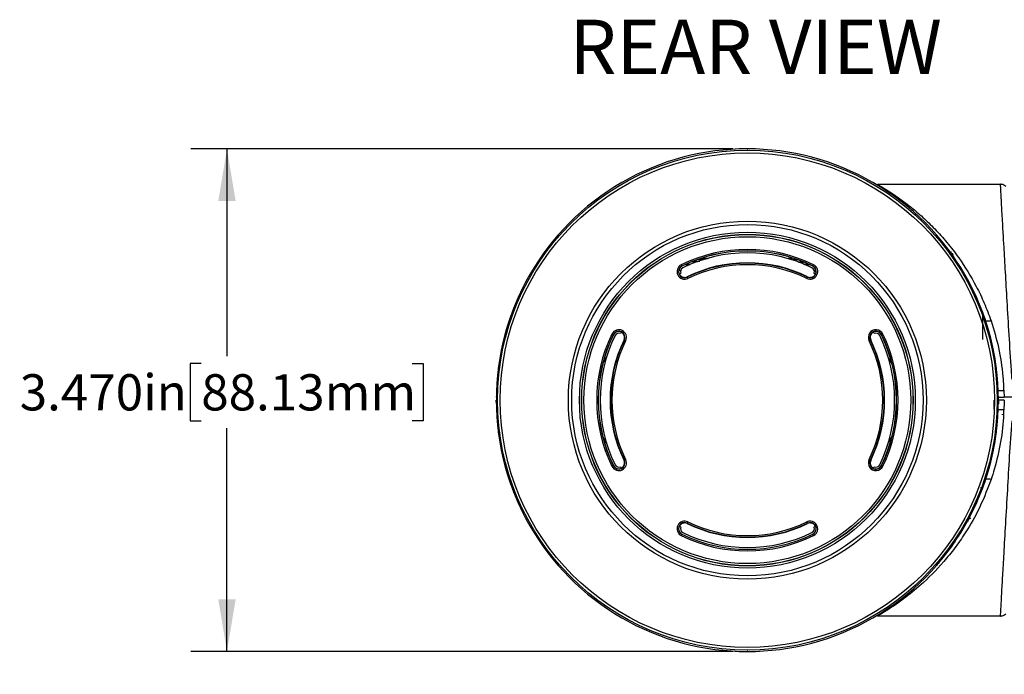
# Model space of a CAD drawing. Units: inches. Extents: x 0 to 22, y 0 to 17.
# Drawn here: x 16.7 to 20.1, y 8.6 to 10.9 of the extents above; entities that cross this region are included whole.
import ezdxf

# ---------------------------------------------------------------- set-up
doc = ezdxf.new("R2010")
doc.units = ezdxf.units.IN
doc.header["$MEASUREMENT"] = 0
doc.header["$PDSIZE"] = -1
doc.layers.add('TITLEBLOCK', color=7, linetype='Continuous')
doc.styles.add('SLDTEXTSTYLE1', font='TXT', dxfattribs={"width": 0.75})
doc.dimstyles.new('SLDDIMSTYLE1', dxfattribs={"dimtxt": 0.125, "dimasz": 0.18, "dimexe": 0, "dimexo": 0.0625, "dimgap": 0.03125, "dimtad": 0, "dimtih": 1, "dimtoh": 1, "dimdec": 3, "dimlfac": 2, "dimrnd": 1e-09, "dimzin": 4, "dimdsep": 46, "dimtxsty": 'SLDTEXTSTYLE1', "dimsah": 1, "dimcen": 0.09, "dimadec": 0, "dimazin": 1, "dimtfac": 1, "dimtdec": 3, "dimtofl": 0, "dimtmove": 0, "dimatfit": 3, "dimfxl": 0, "dimfrac": 2, "dimtolj": 1, "dimtzin": 12, "dimarcsym": 0})

# ---------------------------------------------------------------- blocks, each defined once
blk = doc.blocks.new('_D_6')
at = {"layer": 'TITLEBLOCK'}
for p, q in [((19.12, 10.4193), (17.2484, 10.4193)), ((17.3734, 10.4193), (17.3734, 9.7041)), ((17.2846, 9.6787), (17.2465, 9.6787)), ((17.2465, 9.6787), (17.2465, 9.4803)), ((18.0127, 9.6787), (18.0508, 9.6787)), ((18.0508, 9.6787), (18.0508, 9.4803)), ((17.2465, 9.4803), (17.2846, 9.4803)), ((17.3734, 8.6844), (17.3734, 9.4549)), ((18.0508, 9.4803), (18.0127, 9.4803)), ((19.12, 8.6844), (17.2484, 8.6844))]:
    blk.add_line(p, q, dxfattribs=at)
for points in [[(17.3734, 10.4193), (17.3434, 10.2393), (17.4034, 10.2393)], [(17.3734, 8.6844), (17.4034, 8.8644), (17.3434, 8.8644)]]:
    blk.add_solid(points, dxfattribs=at)
at = {"layer": 'TITLEBLOCK', "char_height": 0.125, "attachment_point": 1, "style": 'SLDTEXTSTYLE1'}
for s, insert in [('3.470in', (16.6579, 9.6414)), ('88.13mm', (17.2846, 9.6414))]:
    blk.add_mtext(s, dxfattribs=dict(at, insert=insert))

msp = doc.modelspace()

# ---------------------------------------------------------------- linework, layer by layer
at = {"color": 7, "linetype": 'Continuous', "lineweight": 25}
for p, q in [((20.04517, 10.29681), (20.04412, 10.29683)), ((19.0055, 10.02998), (18.97791, 10.02998)), ((18.97959, 10.02998), (18.99737, 10.02998)), ((19.01773, 10.03686), (18.99784, 10.03686)), ((19.01015, 10.04105), (19.0318, 10.04105)), ((19.03587, 10.04105), (19.01803, 10.04105)), ((19.31037, 10.04046), (19.31326, 10.04046)), ((19.32359, 10.04046), (19.31037, 10.04046)), ((19.31326, 10.04046), (19.31621, 10.04046)), ((19.31326, 10.04046), (19.31326, 10.03962)), ((19.31621, 10.04046), (19.31631, 10.04046)), ((19.31621, 10.03875), (19.31621, 10.04046)), ((19.31631, 10.04046), (19.32359, 10.04046)), ((19.31631, 10.03872), (19.31631, 10.04046)), ((19.32359, 10.04046), (19.32359, 10.04243)), ((19.32359, 10.04243), (19.32567, 10.04243)), ((19.32567, 10.04243), (19.32359, 10.04243)), ((19.34565, 10.03564), (19.32619, 10.03564)), ((19.34664, 10.02855), (19.36407, 10.02855)), ((19.36407, 10.02855), (19.34664, 10.02855)), ((18.93319, 10.0007), (18.93979, 10.0007)), ((18.94424, 10.01434), (18.94401, 10.01481)), ((18.95706, 10.02038), (18.97279, 10.02038)), ((18.97279, 10.02038), (18.95706, 10.02038)), ((19.36399, 10.02176), (19.37998, 10.02176)), ((19.3673, 10.02038), (19.38304, 10.02038)), ((19.38304, 10.02038), (19.3673, 10.02038)), ((19.39586, 10.01434), (19.39609, 10.01481)), ((19.40031, 10.0007), (19.4069, 10.0007)), ((19.4072, 9.99932), (19.40074, 9.99932)), ((19.4012, 9.9963), (19.40751, 9.9963)), ((18.96213, 9.97769), (18.96271, 9.97651)), ((19.37796, 9.97769), (19.37739, 9.97651)), ((19.98228, 9.85392), (19.98228, 9.76142)), ((18.70753, 9.77764), (18.70706, 9.77787)), ((18.74418, 9.75974), (18.74536, 9.75917)), ((19.59591, 9.75974), (19.59473, 9.75917)), ((19.63256, 9.77764), (19.63303, 9.77787)), ((20.01772, 9.7335), (20.01761, 9.73351)), ((18.67792, 9.70256), (18.67792, 9.67936)), ((18.67792, 9.70256), (18.67792, 9.67936)), ((19.66217, 9.70256), (19.66217, 9.67936)), ((18.30347, 9.53972), (18.30305, 9.55183)), ((18.3034, 9.55183), (18.30305, 9.55183)), ((18.3034, 9.56183), (18.30347, 9.56394)), ((18.30345, 9.56183), (18.3034, 9.56183)), ((20.02203, 9.52183), (20.02229, 9.55183)), ((20.03662, 9.56394), (20.0367, 9.56183)), ((20.03705, 9.55183), (20.03662, 9.53972)), ((20.0367, 9.56183), (20.03665, 9.56183)), ((20.03705, 9.55183), (20.0367, 9.55183)), ((20.05506, 9.58515), (20.0564, 9.56183)), ((20.05704, 9.55183), (20.05703, 9.55183)), ((20.05063, 9.50133), (20.05063, 9.5033)), ((18.67792, 9.42429), (18.67792, 9.40109)), ((18.67792, 9.42429), (18.67792, 9.40109)), ((19.66217, 9.4243), (19.66217, 9.40109)), ((18.70753, 9.32602), (18.70706, 9.32579)), ((18.74418, 9.34391), (18.74536, 9.34449)), ((19.59591, 9.34391), (19.59473, 9.34449)), ((19.63256, 9.32602), (19.63303, 9.32579)), ((19.97534, 9.25014), (19.98228, 9.25094)), ((18.96213, 9.12596), (18.96271, 9.12714)), ((19.37796, 9.12596), (19.37739, 9.12714)), ((19.93176, 9.13342), (19.93243, 9.137)), ((18.94424, 9.08931), (18.94401, 9.08884)), ((19.39586, 9.08931), (19.39609, 9.08884)), ((19.89973, 9.08163), (19.89978, 9.08163)), ((19.88638, 9.06224), (19.8873, 9.06283)), ((19.88645, 9.06253), (19.88638, 9.06253)), ((19.82417, 8.98253), (19.82561, 8.98238)), ((19.83016, 8.98673), (19.82781, 8.98673)), ((19.8295, 8.98871), (19.83016, 8.98673)), ((19.83016, 8.98681), (19.83013, 8.98681)), ((20.04412, 8.80682), (20.04418, 8.80682))]:
    msp.add_line(p, q, dxfattribs=at)
at = {"color": 8, "linetype": 'Continuous', "lineweight": 25}
for p, q in [((19.87457, 10.06294), (19.86692, 10.06318)), ((20.02068, 9.71893), (20.02059, 9.71893)), ((19.82561, 8.98238), (19.82561, 8.98419))]:
    msp.add_line(p, q, dxfattribs=at)
at = {"color": 7, "linetype": 'Continuous', "lineweight": 25, "flags": 128}
for points in [[(19.61899, 10.29682), (19.77814, 10.29683), (19.93909, 10.29683), (20.04412, 10.29683)], [(18.94401, 10.01481), (18.94396, 10.01491), (18.94383, 10.01518), (18.94362, 10.0156), (18.94335, 10.01616), (18.94302, 10.01683), (18.94264, 10.0176), (18.94224, 10.01844), (18.94181, 10.01931)], [(19.39609, 10.01481), (19.39614, 10.01491), (19.39627, 10.01518), (19.39647, 10.0156), (19.39674, 10.01616), (19.39707, 10.01683), (19.39745, 10.0176), (19.39786, 10.01844), (19.39828, 10.01931)], [(18.9649, 9.97202), (18.96448, 9.97289), (18.96407, 9.97372), (18.96369, 9.97449), (18.96336, 9.97517), (18.96309, 9.97573), (18.96288, 9.97615), (18.96276, 9.97641), (18.96271, 9.97651)], [(19.3752, 9.97202), (19.37562, 9.97289), (19.37603, 9.97372), (19.3764, 9.97449), (19.37673, 9.97517), (19.37701, 9.97573), (19.37721, 9.97615), (19.37734, 9.97641), (19.37739, 9.97651)], [(20.01125, 9.82582), (20.00779, 9.82494), (20.00446, 9.82433), (20.00134, 9.82402), (19.99855, 9.824), (19.99618, 9.82429), (19.99431, 9.82487), (19.99299, 9.82573), (19.99228, 9.82683)], [(18.70257, 9.78006), (18.70344, 9.77964), (18.70427, 9.77923), (18.70504, 9.77885), (18.70572, 9.77852), (18.70628, 9.77825), (18.7067, 9.77805), (18.70696, 9.77792), (18.70706, 9.77787)], [(18.74536, 9.75917), (18.74546, 9.75912), (18.74573, 9.75899), (18.74615, 9.75879), (18.74671, 9.75851), (18.74738, 9.75818), (18.74815, 9.75781), (18.74899, 9.7574), (18.74985, 9.75698)], [(19.59024, 9.75698), (19.59111, 9.7574), (19.59194, 9.75781), (19.59271, 9.75818), (19.59339, 9.75851), (19.59395, 9.75879), (19.59437, 9.75899), (19.59463, 9.75912), (19.59473, 9.75917)], [(19.63303, 9.77787), (19.63313, 9.77792), (19.6334, 9.77805), (19.63382, 9.77825), (19.63438, 9.77852), (19.63505, 9.77885), (19.63582, 9.77923), (19.63666, 9.77964), (19.63753, 9.78006)], [(18.70257, 9.32359), (18.70344, 9.32402), (18.70427, 9.32442), (18.70504, 9.3248), (18.70572, 9.32513), (18.70628, 9.3254), (18.7067, 9.32561), (18.70696, 9.32574), (18.70706, 9.32579)], [(18.74536, 9.34449), (18.74546, 9.34454), (18.74573, 9.34466), (18.74615, 9.34487), (18.74671, 9.34514), (18.74738, 9.34547), (18.74815, 9.34585), (18.74899, 9.34626), (18.74985, 9.34668)], [(19.59024, 9.34668), (19.59111, 9.34626), (19.59194, 9.34585), (19.59271, 9.34547), (19.59339, 9.34514), (19.59395, 9.34487), (19.59437, 9.34466), (19.59463, 9.34454), (19.59473, 9.34449)], [(19.63303, 9.32579), (19.63313, 9.32574), (19.6334, 9.32561), (19.63382, 9.3254), (19.63438, 9.32513), (19.63505, 9.3248), (19.63582, 9.32442), (19.63666, 9.32402), (19.63753, 9.32359)], [(20.01125, 9.27784), (20.00779, 9.27872), (20.00446, 9.27932), (20.00134, 9.27964), (19.99855, 9.27965), (19.99618, 9.27936), (19.99431, 9.27878), (19.99299, 9.27793), (19.99228, 9.27683)], [(18.96271, 9.12714), (18.96276, 9.12724), (18.96288, 9.12751), (18.96309, 9.12793), (18.96336, 9.12849), (18.96369, 9.12916), (18.96407, 9.12993), (18.96448, 9.13077), (18.9649, 9.13163)], [(19.37739, 9.12714), (19.37734, 9.12724), (19.37721, 9.12751), (19.37701, 9.12793), (19.37673, 9.12849), (19.3764, 9.12916), (19.37603, 9.12993), (19.37562, 9.13077), (19.3752, 9.13163)], [(18.94181, 9.08435), (18.94224, 9.08522), (18.94264, 9.08605), (18.94302, 9.08682), (18.94335, 9.0875), (18.94362, 9.08806), (18.94383, 9.08848), (18.94396, 9.08874), (18.94401, 9.08884)], [(19.39828, 9.08435), (19.39786, 9.08522), (19.39745, 9.08605), (19.39707, 9.08682), (19.39674, 9.0875), (19.39647, 9.08806), (19.39627, 9.08848), (19.39614, 9.08874), (19.39609, 9.08884)], [(20.04412, 8.80682), (19.97842, 8.80682), (19.79597, 8.80683), (19.61899, 8.80683)]]:
    msp.add_lwpolyline(points, dxfattribs=at)
at = {"color": 7, "linetype": 'Continuous', "lineweight": 25}
for radius in [0.86254, 0.85336, 0.61792, 0.60647, 0.57974, 0.57225, 0.57171, 0.56421]:
    msp.add_circle((19.17005, 9.55183), radius, dxfattribs=at)
for centre, radius, start, end in [((19.17005, 9.55183), 0.52022, 63.97734, 116.02266), ((19.17005, 9.55183), 0.51522, 63.97734, 116.02266), ((19.17005, 9.55183), 0.51469, 63.97734, 116.02266), ((19.17005, 9.55183), 0.50838, 63.97734, 116.02266), ((18.95336, 9.99566), 0.02631, 116.02266, 296.02266), ((18.95336, 9.99566), 0.02131, 116.02266, 296.02266), ((18.95336, 9.99566), 0.02079, 116.02266, 203.37266), ((18.95336, 9.99566), 0.01447, 116.02266, 204.44228), ((19.17005, 9.55183), 0.47391, 63.97734, 116.02266), ((19.17005, 9.55183), 0.4726, 63.97734, 116.02266), ((19.17005, 9.55183), 0.4676, 63.97734, 116.02266), ((19.38674, 9.99566), 0.02631, 243.97734, 63.97734), ((19.38674, 9.99566), 0.02131, 243.97734, 63.97734), ((19.38674, 9.99566), 0.01447, 335.55772, 63.97734), ((19.38674, 9.99566), 0.02079, 336.62734, 63.97734), ((19.17005, 9.55183), 0.49452, 117.69933, 118.34041), ((18.95336, 9.99566), 0.02, 205.43144, 296.02266), ((19.38674, 9.99566), 0.02, 243.97734, 334.56856), ((19.17005, 9.55183), 0.49452, 61.65959, 62.30067), ((19.17005, 9.55183), 0.867, 153.72035, 161.50719), ((19.17005, 9.55183), 0.867, 18.49281, 26.26007), ((19.15787, 9.5559), 0.85416, 161.50719, 172.89469), ((19.18222, 9.5559), 0.85416, 7.10531, 18.49281), ((18.72621, 9.76852), 0.02631, 333.97734, 153.97734), ((18.72621, 9.76852), 0.02131, 333.97734, 153.97734), ((19.61388, 9.76852), 0.02631, 26.02266, 206.02266), ((19.61388, 9.76852), 0.02131, 26.02266, 206.02266), ((19.17005, 9.55183), 0.52022, 153.97734, 206.02266), ((19.17005, 9.55183), 0.51522, 153.97734, 206.02266), ((19.17005, 9.55183), 0.51469, 153.97734, 206.02266), ((19.17005, 9.55183), 0.50838, 153.97734, 206.02266), ((19.17005, 9.55183), 0.47391, 153.97734, 206.02266), ((19.17005, 9.55183), 0.4726, 153.97734, 206.02266), ((19.17005, 9.55183), 0.4676, 153.97734, 206.02266), ((18.72621, 9.76852), 0.02079, 66.62734, 153.97734), ((18.72621, 9.76852), 0.01447, 65.55772, 153.97734), ((19.17005, 9.55183), 0.49452, 151.65959, 152.30067), ((18.72621, 9.76852), 0.02, 333.97734, 64.56856), ((19.17005, 9.55183), 0.4676, 333.97734, 26.02266), ((19.61388, 9.76852), 0.02, 115.43144, 206.02266), ((19.17005, 9.55183), 0.4726, 333.97734, 26.02266), ((19.17005, 9.55183), 0.47391, 333.97734, 26.02266), ((19.17005, 9.55183), 0.49452, 27.69933, 28.34041), ((19.61388, 9.76852), 0.02079, 26.02266, 113.37266), ((19.61388, 9.76852), 0.01447, 26.02266, 114.44228), ((19.17005, 9.55183), 0.50838, 333.97734, 26.02266), ((19.17005, 9.55183), 0.51469, 333.97734, 26.02266), ((19.17005, 9.55183), 0.51522, 333.97734, 26.02266), ((19.17005, 9.55183), 0.52022, 333.97734, 26.02266), ((19.15787, 9.54776), 0.85416, 187.10531, 198.49281), ((19.18222, 9.54776), 0.85416, 341.50719, 352.89469), ((18.72621, 9.33514), 0.02631, 206.02266, 26.02266), ((18.72621, 9.33514), 0.02131, 206.02266, 26.02266), ((18.72621, 9.33514), 0.02079, 206.02266, 293.37266), ((18.72621, 9.33514), 0.01447, 206.02266, 294.44228), ((19.17005, 9.55183), 0.49452, 207.69933, 208.34041), ((18.72621, 9.33514), 0.02, 295.43144, 26.02266), ((19.61388, 9.33514), 0.02631, 153.97734, 333.97734), ((19.61388, 9.33514), 0.02131, 153.97734, 333.97734), ((19.61388, 9.33514), 0.02, 153.97734, 244.56856), ((19.17005, 9.55183), 0.49452, 331.65959, 332.30067), ((19.61388, 9.33514), 0.02079, 246.62734, 333.97734), ((19.61388, 9.33514), 0.01447, 245.55772, 333.97734), ((19.17005, 9.55183), 0.867, 198.49281, 206.27967), ((19.17005, 9.55183), 0.867, 333.76219, 341.50719), ((18.95336, 9.10799), 0.02631, 63.97734, 243.97734), ((18.95336, 9.10799), 0.02131, 63.97734, 243.97734), ((18.95336, 9.10799), 0.02079, 156.62734, 243.97734), ((18.95336, 9.10799), 0.02, 63.97734, 154.56856), ((19.17005, 9.55183), 0.49452, 241.65959, 242.30067), ((18.95336, 9.10799), 0.01447, 155.55772, 243.97734), ((19.17005, 9.55183), 0.47391, 243.97734, 296.02266), ((19.17005, 9.55183), 0.4726, 243.97734, 296.02266), ((19.17005, 9.55183), 0.4676, 243.97734, 296.02266), ((19.38674, 9.10799), 0.02631, 296.02266, 116.02266), ((19.38674, 9.10799), 0.02131, 296.02266, 116.02266), ((19.38674, 9.10799), 0.02, 25.43144, 116.02266), ((19.38674, 9.10799), 0.01447, 296.02266, 24.44228), ((19.38674, 9.10799), 0.02079, 296.02266, 23.37266), ((19.17005, 9.55183), 0.49452, 297.69933, 298.34041), ((19.17005, 9.55183), 0.52022, 243.97734, 296.02266), ((19.17005, 9.55183), 0.51522, 243.97734, 296.02266), ((19.17005, 9.55183), 0.51469, 243.97734, 296.02266), ((19.17005, 9.55183), 0.50838, 243.97734, 296.02266), ((19.82566, 8.9815), 0.000882, 37.22279, 93.10764)]:
    msp.add_arc(centre, radius, start, end, dxfattribs=at)
at = {"color": 8, "linetype": 'Continuous', "lineweight": 25}
for centre, radius, start, end in [((20.04756, 9.68187), 0.09701, 263.197, 274.43106), ((20.04727, 9.41437), 0.10433, 85.7537, 96.15884)]:
    msp.add_arc(centre, radius, start, end, dxfattribs=at)
at = {"color": 7, "linetype": 'Continuous', "lineweight": 25}
for centre, start_param, end_param in [((19.17005, 9.55262), 4.7114745, 7.8548961), ((19.17005, 9.55104), 1.5698819, 4.7133034)]:
    msp.add_ellipse(centre, major_axis=(0, 0.86665), ratio=0.9999996, start_param=start_param, end_param=end_param, dxfattribs=at)
for points, knots in [([(19.61899, 10.29682), (19.62034, 10.29606), (19.62308, 10.29451), (19.64593, 10.28106), (19.68377, 10.25674), (19.7304, 10.22232), (19.77569, 10.1837), (19.81754, 10.14322), (19.85931, 10.09675), (19.90873, 10.03288), (19.95215, 9.96253), (19.98837, 9.8877), (20.00362, 9.84644), (20.01125, 9.82582)], [0, 0, 0, 0, 0.07726611, 0.15747303, 0.26599468, 0.37735571, 0.46051555, 0.54368295, 0.62923148, 0.71476853, 0.85504781, 0.92753201, 1, 1, 1, 1]), ([(20.0838, 9.62312), (20.0838, 9.62312), (20.08315, 9.63354), (20.07915, 9.68561), (20.07384, 9.7784), (20.06694, 9.89264), (20.06101, 9.99495), (20.05642, 10.07407), (20.05233, 10.14517), (20.04886, 10.20633), (20.04615, 10.25523), (20.04461, 10.28452), (20.04409, 10.29571), (20.04411, 10.29658), (20.04412, 10.29683)], [0, 0, 0, 0, 0.00000107, 0.02856914, 0.14334164, 0.25817204, 0.36489403, 0.47161626, 0.54266296, 0.65680526, 0.77094962, 0.86591229, 0.96087732, 1, 1, 1, 1]), ([(20.06212, 10.28918), (20.05998, 10.29101), (20.05578, 10.29459), (20.04953, 10.29648), (20.04602, 10.29675), (20.04517, 10.29681)], [0, 0, 0, 0, 0.4424548, 0.865678, 1, 1, 1, 1]), ([(19.87839, 10.04764), (19.87839, 10.04772), (19.87839, 10.05795), (19.87839, 10.05848), (19.87839, 10.05901)], [0, 0, 0, 0, 0.0073376, 1, 1, 1, 1]), ([(19.87839, 10.0568), (19.87844, 10.05629), (19.87856, 10.05528), (19.87943, 10.05399), (19.88069, 10.05308), (19.8817, 10.05293), (19.8822, 10.05286)], [0, 0, 0, 0, 0.25000787, 0.49998997, 0.74999209, 1, 1, 1, 1]), ([(18.93428, 9.98742), (18.93445, 9.98736), (18.93478, 9.98724), (18.93512, 9.98713), (18.9353, 9.98707)], [0, 0, 0, 0, 0.5003719, 1, 1, 1, 1]), ([(19.40582, 9.98742), (19.40565, 9.98736), (19.40531, 9.98724), (19.40497, 9.98713), (19.4048, 9.98707)], [0, 0, 0, 0, 0.5003719, 1, 1, 1, 1]), ([(20.01125, 9.82582), (20.02066, 9.79547), (20.03979, 9.73383), (20.04995, 9.65605), (20.05409, 9.61087), (20.05409, 9.59993), (20.05409, 9.59993)], [0, 0, 0, 0, 0.4239685, 0.8610298, 0.999995, 1, 1, 1, 1]), ([(18.73446, 9.7876), (18.73452, 9.78743), (18.73463, 9.78709), (18.73474, 9.78675), (18.7348, 9.78658)], [0, 0, 0, 0, 0.5003719, 1, 1, 1, 1]), ([(19.60564, 9.7876), (19.60558, 9.78743), (19.60546, 9.78709), (19.60535, 9.78675), (19.60529, 9.78658)], [0, 0, 0, 0, 0.5003719, 1, 1, 1, 1]), ([(20.05409, 9.59993), (20.05409, 9.59993), (20.05439, 9.59499), (20.05473, 9.59007), (20.05506, 9.58515)], [0, 0, 0, 0, 0.0000792, 1, 1, 1, 1]), ([(20.0367, 9.56183), (20.03692, 9.56183), (20.03736, 9.56183), (20.04081, 9.56183), (20.04588, 9.56183), (20.05141, 9.56183), (20.05502, 9.56183), (20.0564, 9.56183)], [0, 0, 0, 0, 0.2169083, 0.4338266, 0.6504491, 0.8668091, 1, 1, 1, 1]), ([(20.05703, 9.55183), (20.05478, 9.55183), (20.05029, 9.55183), (20.04431, 9.55183), (20.03976, 9.55183), (20.03772, 9.55183), (20.03711, 9.55183), (20.03707, 9.55183), (20.03705, 9.55183)], [0, 0, 0, 0, 0.2146095, 0.4292267, 0.6436945, 0.858183, 0.9375727, 1, 1, 1, 1]), ([(20.05703, 9.55183), (20.05703, 9.55183), (20.05641, 9.54067), (20.0557, 9.52954), (20.05499, 9.51842)], [0, 0, 0, 0, 0.0000394, 1, 1, 1, 1]), ([(20.08692, 9.56183), (20.07964, 9.56183), (20.06947, 9.56183), (20.0593, 9.56183), (20.0564, 9.56183)], [0, 0, 0, 0, 0.71505832, 1, 1, 1, 1]), ([(20.05499, 9.51842), (20.05469, 9.51352), (20.05439, 9.50863), (20.05409, 9.50373), (20.05409, 9.50373)], [0, 0, 0, 0, 0.99992025, 1, 1, 1, 1]), ([(20.05409, 9.50373), (20.05409, 9.50373), (20.05409, 9.4714), (20.04511, 9.40609), (20.02879, 9.33109), (20.01509, 9.28952), (20.01125, 9.27784)], [0, 0, 0, 0, 0.000005, 0.4106694, 0.8344471, 1, 1, 1, 1]), ([(20.04412, 8.80682), (20.04414, 8.80802), (20.04419, 8.81079), (20.04551, 8.83636), (20.048, 8.88177), (20.05153, 8.9444), (20.0561, 9.02399), (20.06179, 9.12322), (20.06871, 9.23728), (20.07497, 9.35778), (20.08124, 9.43942), (20.08381, 9.48053), (20.08381, 9.48053)], [0, 0, 0, 0, 0.0867961, 0.2011007, 0.3154061, 0.4223249, 0.5292456, 0.6518407, 0.7744399, 0.8872439, 0.9999989, 1, 1, 1, 1]), ([(18.73446, 9.31606), (18.73452, 9.31623), (18.73463, 9.31656), (18.73474, 9.3169), (18.7348, 9.31708)], [0, 0, 0, 0, 0.5003719, 1, 1, 1, 1]), ([(19.60564, 9.31606), (19.60558, 9.31623), (19.60546, 9.31656), (19.60535, 9.3169), (19.60529, 9.31708)], [0, 0, 0, 0, 0.5003719, 1, 1, 1, 1]), ([(20.01125, 9.27784), (19.99973, 9.24767), (19.97644, 9.18667), (19.93564, 9.11353), (19.89558, 9.0536), (19.84479, 8.9886), (19.78331, 8.92529), (19.71515, 8.86904), (19.66681, 8.83574), (19.63598, 8.81667), (19.62132, 8.80816), (19.61967, 8.80722), (19.61899, 8.80683)], [0, 0, 0, 0, 0.10682923, 0.2159509, 0.29470742, 0.37347783, 0.53533636, 0.66220148, 0.79173406, 0.86766077, 0.94545374, 1, 1, 1, 1]), ([(19.93243, 9.137), (19.93265, 9.13797), (19.93309, 9.13991), (19.93531, 9.14231), (19.93835, 9.14401), (19.94074, 9.14428), (19.94194, 9.14442)], [0, 0, 0, 0, 0.2499979, 0.5000002, 0.7500026, 1, 1, 1, 1]), ([(18.93428, 9.11624), (18.93445, 9.1163), (18.93478, 9.11641), (18.93512, 9.11652), (18.9353, 9.11658)], [0, 0, 0, 0, 0.5003719, 1, 1, 1, 1]), ([(19.40582, 9.11624), (19.40565, 9.1163), (19.40531, 9.11641), (19.40497, 9.11652), (19.4048, 9.11658)], [0, 0, 0, 0, 0.5003719, 1, 1, 1, 1]), ([(19.93239, 9.13607), (19.93248, 9.13654), (19.93263, 9.13732), (19.93313, 9.13798), (19.93325, 9.13796), (19.93327, 9.13796)], [0, 0, 0, 0, 0.5525015, 0.9133592, 1, 1, 1, 1]), ([(19.89973, 9.08163), (19.89972, 9.08213), (19.89969, 9.08312), (19.89968, 9.08463), (19.89969, 9.08591), (19.89972, 9.0864), (19.89973, 9.08664)], [0, 0, 0, 0, 0.2499966, 0.5000145, 0.7500066, 1, 1, 1, 1]), ([(19.89978, 9.08163), (19.89977, 9.08213), (19.89974, 9.08312), (19.89972, 9.08463), (19.89973, 9.08591), (19.89975, 9.0864), (19.89976, 9.08664)], [0, 0, 0, 0, 0.2500101, 0.4999919, 0.7500004, 1, 1, 1, 1]), ([(19.7388, 8.07045), (19.78356, 8.09953), (19.85136, 8.14357), (19.93111, 8.21687), (20.00538, 8.29641), (20.06949, 8.38555), (20.12188, 8.48189), (20.15607, 8.55995), (20.18381, 8.64239), (20.20448, 8.72968), (20.21771, 8.81956), (20.21938, 8.88071), (20.22021, 8.91128)], [0, 0, 0, 0, 0.1576512, 0.2387711, 0.3198911, 0.4796752, 0.5619591, 0.6442431, 0.7316495, 0.819056, 0.909528, 1, 1, 1, 1]), ([(20.30521, 8.91128), (20.30379, 8.8696), (20.30095, 8.78625), (20.27807, 8.66295), (20.24189, 8.54311), (20.19157, 8.42839), (20.12822, 8.32033), (20.05241, 8.22071), (19.96601, 8.12982), (19.90018, 8.07861), (19.86727, 8.053)], [0, 0, 0, 0, 0.125, 0.25, 0.375, 0.5, 0.625, 0.75, 0.875, 1, 1, 1, 1]), ([(20.31521, 8.91128), (20.31338, 8.86332), (20.31003, 8.77528), (20.28467, 8.64924), (20.24893, 8.53423), (20.20437, 8.43311), (20.15023, 8.33719), (20.08673, 8.2469), (20.00691, 8.15689), (19.93539, 8.09172), (19.89036, 8.05778), (19.87727, 8.04791)], [0, 0, 0, 0, 0.1431798, 0.2628281, 0.3828581, 0.5025064, 0.5921778, 0.7116678, 0.8315376, 0.9510276, 1, 1, 1, 1]), ([(20.04418, 8.80682), (20.04503, 8.80685), (20.04888, 8.80699), (20.05553, 8.80886), (20.05998, 8.81265), (20.06212, 8.81448)], [0, 0, 0, 0, 0.1283041, 0.5791885, 1, 1, 1, 1])]:
    msp.add_open_spline(points, degree=3, knots=knots, dxfattribs=at)
at = {"color": 8, "linetype": 'Continuous', "lineweight": 25}
for points, knots in [([(19.93176, 9.13342), (19.93192, 9.13454), (19.93211, 9.13581), (19.93308, 9.13663), (19.93319, 9.13673)], [0, 0, 0, 0, 0.8818932, 1, 1, 1, 1]), ([(19.88637, 9.06128), (19.88638, 9.06199), (19.88639, 9.0634), (19.88638, 9.06262), (19.88638, 9.06224)], [0, 0, 0, 0, 0.50009232, 1, 1, 1, 1]), ([(20.22986, 8.91128), (20.22986, 8.91128), (20.22986, 8.90058), (20.2288, 8.83539), (20.21798, 8.74221), (20.19145, 8.6347), (20.15587, 8.52982), (20.10717, 8.4298), (20.04652, 8.33713), (19.97834, 8.25003), (19.89931, 8.17217), (19.81434, 8.10621), (19.76915, 8.07836), (19.7478, 8.0652)], [0, 0, 0, 0, 0.0000012, 0.0315322, 0.1921159, 0.2748121, 0.3575082, 0.518121, 0.6008343, 0.6835476, 0.8436823, 0.926137, 1, 1, 1, 1])]:
    msp.add_open_spline(points, degree=3, knots=knots, dxfattribs=at)
at = {"layer": 'TITLEBLOCK'}
for p in [(19.17005, 10.41927), (19.17005, 8.68438)]:
    msp.add_point(p, dxfattribs=at)

# ---------------------------------------------------------------- texts
at = {"layer": 'TITLEBLOCK', "insert": (18.55594, 10.86493), "char_height": 0.1875, "attachment_point": 1, "style": 'SLDTEXTSTYLE1'}
msp.add_mtext('REAR VIEW', dxfattribs=at)

# ---------------------------------------------------------------- dimensions: what is measured, and where the dimension line sits
at = {"layer": 'TITLEBLOCK'}
dim = msp.add_linear_dim(base=(17.37338, 8.68438), p1=(19.17005, 10.41927), p2=(19.17005, 8.68438), angle=90, dimstyle='SLDDIMSTYLE1', dxfattribs=at)
dim.commit()
dim.dimension.update_dxf_attribs({"geometry": '_D_6', "text_midpoint": (17.37338, 9.5795), "dimtype": 160})

doc.saveas('drawing.dxf')
